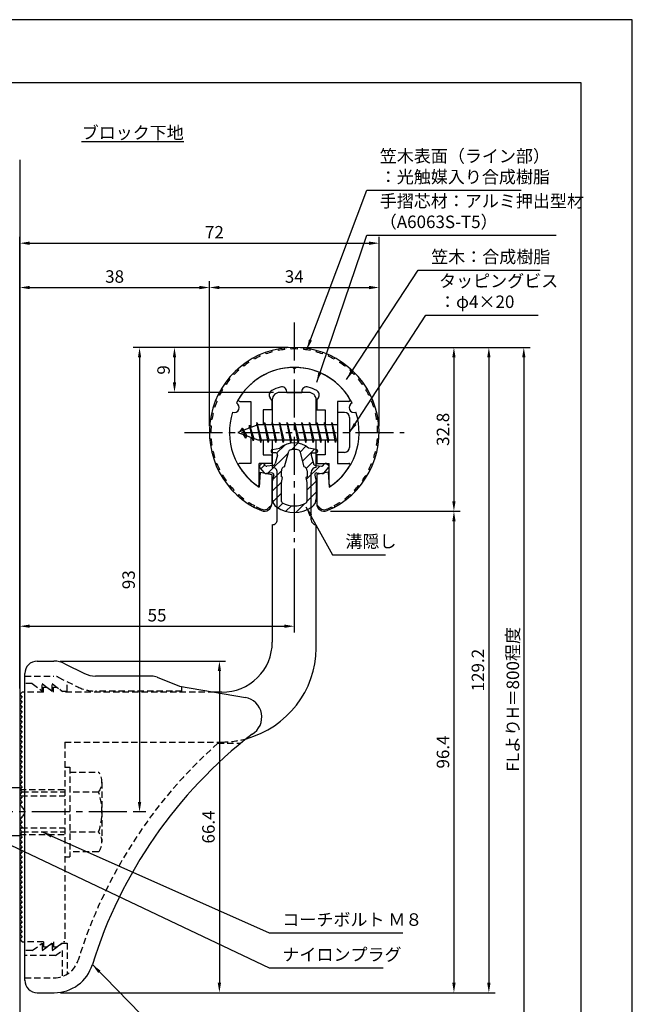
# Model space of a CAD drawing. Extents: x 0 to 210, y 0 to 297.
# Drawn here: x 87 to 210, y 100 to 297 of the extents above; entities that cross this region are included whole.
import ezdxf

# ---------------------------------------------------------------- set-up
doc = ezdxf.new("R2010")
doc.units = 0
doc.header["$LTSCALE"] = 0.4
for name, pattern in [('CENTER2', [28.575, 19.05, -3.175, 3.175, -3.175]), ('HIDDEN2', [4.7625, 3.175, -1.5875]), ('破線', [2.76, 1.04, -1.72])]:
    doc.linetypes.add(name, pattern=pattern)
doc.layers.get('DEFPOINTS').update_dxf_attribs({"linetype": 'CONTINUOUS'})
for name, color, linetype in [('BIS', 7, 'CONTINUOUS'), ('CENTER', 6, 'CENTER2'), ('COVER', 140, 'CONTINUOUS'), ('COVER_HIDDEN_', 140, 'HIDDEN2'), ('DIMS', 1, 'CONTINUOUS'), ('GENKYO', 3, 'CONTINUOUS'), ('HATCH', 9, 'CONTINUOUS'), ('HIDDEN', 9, 'HIDDEN2'), ('MIZOKAKUSHI', 3, 'CONTINUOUS'), ('MODEL', 7, 'CONTINUOUS'), ('SHINZAI', 7, 'CONTINUOUS'), ('TEXT', 7, 'CONTINUOUS'), ('TITLE', 7, 'CONTINUOUS'), ('ZYUSHI', 7, 'CONTINUOUS'), ('ZYUSHI2', 9, 'CONTINUOUS')]:
    doc.layers.add(name, color=color, linetype=linetype)
doc.styles.add('DIMS', font='romans.shx', dxfattribs={"width": 0.75, "bigfont": 'bigfont.shx'})
doc.styles.get("Standard").update_dxf_attribs({"font": 'romans.shx', "bigfont": 'bigfont.shx'})
doc.dimstyles.new('DIMS', dxfattribs={"dimscale": 0, "dimtxt": 2.5, "dimasz": 2, "dimexe": 1.25, "dimexo": 1.25, "dimtad": 1, "dimtxsty": 'DIMS', "dimcen": 0, "dimclrt": 7, "dimazin": 3, "dimtfac": 1, "dimtmove": 0, "dimatfit": 3})
doc.dimstyles.new('DIMS2', dxfattribs={"dimscale": 2, "dimtxt": 2.5, "dimasz": 2, "dimexe": 1, "dimexo": 1, "dimtad": 1, "dimtxsty": 'DIMS', "dimcen": 0, "dimclrt": 7, "dimazin": 3, "dimtfac": 1, "dimtix": 1, "dimtmove": 0, "dimatfit": 3})

# ---------------------------------------------------------------- blocks, each defined once
blk = doc.blocks.new('*D2')
at = {"layer": 'DEFPOINTS', "color": 0}
for p in [(142.25, 192.37), (142.25, 175.56), (87.25, 161.87)]:
    blk.add_point(p, dxfattribs=at)
at = {"layer": 'DIMS', "color": 0}
for p, q in [((142.25, 191.12), (142.25, 174.31)), ((87.25, 163.12), (87.25, 176.81)), ((89.25, 175.56), (140.25, 175.56))]:
    blk.add_line(p, q, dxfattribs=at)
for points in [[(89.25, 175.9), (89.25, 175.23), (87.25, 175.56)], [(140.25, 175.9), (140.25, 175.23), (142.25, 175.56)]]:
    blk.add_solid(points, dxfattribs=at)
at = {"layer": 'DIMS', "color": 7, "insert": (114.75, 177.44), "char_height": 2.5, "attachment_point": 5, "style": 'DIMS'}
blk.add_mtext('55', dxfattribs=at)
blk = doc.blocks.new('*D3')
at = {"layer": 'DEFPOINTS', "color": 0}
for p in [(159.25, 252.25), (159.25, 214.37), (87.25, 161.87)]:
    blk.add_point(p, dxfattribs=at)
at = {"layer": 'DIMS', "color": 0}
for p, q in [((87.25, 163.12), (87.25, 253.5)), ((159.25, 215.62), (159.25, 253.5)), ((89.25, 252.25), (157.25, 252.25))]:
    blk.add_line(p, q, dxfattribs=at)
for points in [[(89.25, 252.58), (89.25, 251.91), (87.25, 252.25)], [(157.25, 252.58), (157.25, 251.91), (159.25, 252.25)]]:
    blk.add_solid(points, dxfattribs=at)
at = {"layer": 'DIMS', "color": 7, "insert": (126.25, 254.12), "char_height": 2.5, "attachment_point": 5, "style": 'DIMS'}
blk.add_mtext('72', dxfattribs=at)
blk = doc.blocks.new('*D4')
at = {"layer": 'DEFPOINTS', "color": 0}
for p in [(142.25, 231.37), (111.25, 138.37), (113.75, 138.37)]:
    blk.add_point(p, dxfattribs=at)
at = {"layer": 'DIMS', "color": 0}
for p, q in [((141, 231.37), (110, 231.37)), ((111.25, 229.37), (111.25, 140.37)), ((112.5, 138.37), (110, 138.37))]:
    blk.add_line(p, q, dxfattribs=at)
for points in [[(110.92, 229.37), (111.58, 229.37), (111.25, 231.37)], [(110.92, 140.37), (111.58, 140.37), (111.25, 138.37)]]:
    blk.add_solid(points, dxfattribs=at)
at = {"layer": 'DIMS', "color": 7, "insert": (109.38, 184.87), "char_height": 2.5, "attachment_point": 5, "rotation": 90, "style": 'DIMS'}
blk.add_mtext('93', dxfattribs=at)
blk = doc.blocks.new('*D5')
at = {"layer": 'DEFPOINTS', "color": 0}
for p in [(149.2, 231.37), (87.25, 92.5), (188.25, 92.5)]:
    blk.add_point(p, dxfattribs=at)
at = {"layer": 'DIMS', "color": 0}
for p, q in [((150.45, 231.37), (189.5, 231.37)), ((188.25, 229.37), (188.25, 92.5))]:
    blk.add_line(p, q, dxfattribs=at)
blk.add_solid([(187.92, 229.37), (188.58, 229.37), (188.25, 231.37)], dxfattribs=at)
at = {"layer": 'DIMS', "color": 7, "insert": (186.38, 160.93), "char_height": 2.5, "attachment_point": 5, "rotation": 90, "style": 'DIMS'}
blk.add_mtext('FLよりH＝800程度', dxfattribs=at)
blk = doc.blocks.new('_NONE')
blk = doc.blocks.new('*D6')
at = {"layer": 'DEFPOINTS', "color": 0}
for p in [(142.25, 231.37), (94.16, 102.17), (181.25, 102.17)]:
    blk.add_point(p, dxfattribs=at)
at = {"layer": 'DIMS', "color": 0}
for p, q in [((143.5, 231.37), (182.5, 231.37)), ((181.25, 229.37), (181.25, 104.17)), ((95.41, 102.17), (182.5, 102.17))]:
    blk.add_line(p, q, dxfattribs=at)
for points in [[(180.92, 229.37), (181.58, 229.37), (181.25, 231.37)], [(180.92, 104.17), (181.58, 104.17), (181.25, 102.17)]]:
    blk.add_solid(points, dxfattribs=at)
at = {"layer": 'DIMS', "color": 7, "insert": (179.38, 166.77), "char_height": 2.5, "attachment_point": 5, "rotation": 90, "style": 'DIMS'}
blk.add_mtext('129.2', dxfattribs=at)
blk = doc.blocks.new('*D7')
at = {"layer": 'DEFPOINTS', "color": 0}
for p in [(159.25, 243.37), (125.25, 214.37), (159.25, 214.37)]:
    blk.add_point(p, dxfattribs=at)
at = {"layer": 'DIMS', "color": 0}
for p, q in [((125.25, 215.62), (125.25, 244.62)), ((159.25, 215.62), (159.25, 244.62)), ((127.25, 243.37), (157.25, 243.37))]:
    blk.add_line(p, q, dxfattribs=at)
for points in [[(127.25, 243.71), (127.25, 243.04), (125.25, 243.37)], [(157.25, 243.71), (157.25, 243.04), (159.25, 243.37)]]:
    blk.add_solid(points, dxfattribs=at)
at = {"layer": 'DIMS', "color": 7, "insert": (142.25, 245.25), "char_height": 2.5, "attachment_point": 5, "style": 'DIMS'}
blk.add_mtext('34', dxfattribs=at)
blk = doc.blocks.new('*D8')
at = {"layer": 'DEFPOINTS', "color": 0}
for p in [(142.25, 231.37), (118.25, 222.37), (139.35, 222.37)]:
    blk.add_point(p, dxfattribs=at)
at = {"layer": 'DIMS', "color": 0}
for p, q in [((141, 231.37), (117, 231.37)), ((118.25, 229.37), (118.25, 224.37)), ((138.1, 222.37), (117, 222.37))]:
    blk.add_line(p, q, dxfattribs=at)
for points in [[(117.92, 229.37), (118.58, 229.37), (118.25, 231.37)], [(117.92, 224.37), (118.58, 224.37), (118.25, 222.37)]]:
    blk.add_solid(points, dxfattribs=at)
at = {"layer": 'DIMS', "color": 7, "insert": (116.38, 226.87), "char_height": 2.5, "attachment_point": 5, "rotation": 90, "style": 'DIMS'}
blk.add_mtext('9', dxfattribs=at)
blk = doc.blocks.new('*D9')
at = {"layer": 'DEFPOINTS', "color": 0}
for p in [(125.25, 243.37), (125.25, 214.37), (87.25, 161.87)]:
    blk.add_point(p, dxfattribs=at)
at = {"layer": 'DIMS', "color": 0}
for p, q in [((87.25, 163.12), (87.25, 244.62)), ((125.25, 215.62), (125.25, 244.62)), ((89.25, 243.37), (123.25, 243.37))]:
    blk.add_line(p, q, dxfattribs=at)
for points in [[(89.25, 243.71), (89.25, 243.04), (87.25, 243.37)], [(123.25, 243.71), (123.25, 243.04), (125.25, 243.37)]]:
    blk.add_solid(points, dxfattribs=at)
at = {"layer": 'DIMS', "color": 7, "insert": (106.25, 245.25), "char_height": 2.5, "attachment_point": 5, "style": 'DIMS'}
blk.add_mtext('38', dxfattribs=at)
blk = doc.blocks.new('*D10')
at = {"layer": 'DEFPOINTS', "color": 0}
for p in [(94.07, 168.57), (94.16, 102.17), (127.25, 102.17)]:
    blk.add_point(p, dxfattribs=at)
at = {"layer": 'DIMS', "color": 0}
for p, q in [((95.32, 168.57), (128.5, 168.57)), ((127.25, 166.57), (127.25, 104.17)), ((95.41, 102.17), (128.5, 102.17))]:
    blk.add_line(p, q, dxfattribs=at)
for points in [[(126.92, 166.57), (127.58, 166.57), (127.25, 168.57)], [(126.92, 104.17), (127.58, 104.17), (127.25, 102.17)]]:
    blk.add_solid(points, dxfattribs=at)
at = {"layer": 'DIMS', "color": 7, "insert": (125.38, 135.37), "char_height": 2.5, "attachment_point": 5, "rotation": 90, "style": 'DIMS'}
blk.add_mtext('66.4', dxfattribs=at)
blk = doc.blocks.new('*D11')
at = {"layer": 'DEFPOINTS', "color": 0}
for p in [(148.25, 198.58), (94.16, 102.17), (174.25, 102.17)]:
    blk.add_point(p, dxfattribs=at)
at = {"layer": 'DIMS', "color": 0}
for p, q in [((149.5, 198.58), (175.5, 198.58)), ((174.25, 196.58), (174.25, 104.17)), ((95.41, 102.17), (175.5, 102.17))]:
    blk.add_line(p, q, dxfattribs=at)
for points in [[(173.92, 196.58), (174.58, 196.58), (174.25, 198.58)], [(173.92, 104.17), (174.58, 104.17), (174.25, 102.17)]]:
    blk.add_solid(points, dxfattribs=at)
at = {"layer": 'DIMS', "color": 7, "insert": (172.38, 150.38), "char_height": 2.5, "attachment_point": 5, "rotation": 90, "style": 'DIMS'}
blk.add_mtext('96.4', dxfattribs=at)
blk = doc.blocks.new('*D12')
at = {"layer": 'DEFPOINTS', "color": 0}
for p in [(142.25, 231.37), (148.25, 198.58), (174.25, 198.58)]:
    blk.add_point(p, dxfattribs=at)
at = {"layer": 'DIMS', "color": 0}
for p, q in [((143.5, 231.37), (175.5, 231.37)), ((174.25, 229.37), (174.25, 200.58)), ((149.5, 198.58), (175.5, 198.58))]:
    blk.add_line(p, q, dxfattribs=at)
for points in [[(173.92, 229.37), (174.58, 229.37), (174.25, 231.37)], [(173.92, 200.58), (174.58, 200.58), (174.25, 198.58)]]:
    blk.add_solid(points, dxfattribs=at)
at = {"layer": 'DIMS', "color": 7, "insert": (172.38, 214.98), "char_height": 2.5, "attachment_point": 5, "rotation": 90, "style": 'DIMS'}
blk.add_mtext('32.8', dxfattribs=at)

msp = doc.modelspace()

# ---------------------------------------------------------------- hatches: boundary and pattern name
at = {"layer": 'HATCH'}
h = msp.add_hatch(dxfattribs=at)
h.set_pattern_fill('ANSI31', color=256, scale=0.5, style=0)
h.set_pattern_definition([(45, (52.3264, 85.6403), (-1.122532, 1.122532), [])])
h.paths.add_polyline_path([(145.6272425, 209.8216101, -0.4925143575), (145.9654998, 210.26151), (146.6, 210.26151, 0.4733507489), (146.8941615, 210.6204082, 0.4333182656), (146.639731, 210.9766639), (145.1299837, 211.1783864, 0.3746846885), (139.3700163, 211.1783864), (137.860269, 210.9766639, 0.4333182656), (137.6058385, 210.6204082, 0.4733507489), (137.9, 210.26151), (138.5345002, 210.26151, -0.4925143575), (138.8727575, 209.8216101), (138.421359, 208.1231775, -0.300504899), (138.0095631, 207.7567343), (136.7803992, 207.579319, -0.2557484951), (136.5105461, 207.6800969), (136.190403, 208.0505939, 0.4142135624), (135.6967386, 208.0865865), (135.3940775, 207.8250597, 0.4142135624), (135.3580849, 207.3313953), (136.2719564, 206.2737849, 0.2557484951), (136.7217117, 206.1058217), (137.7414831, 206.2530137, -0.5227630443), (138.1336016, 205.8327451), (137.85, 204.5190798), (137.85, 201.0865661, 0.2502717074), (138.7375126, 199.4245277, 0.3037891253), (145.7624874, 199.4245277, 0.2502717074), (146.65, 201.0865661), (146.65, 204.5190798), (146.3663984, 205.8327451, -0.5227630443), (146.7585169, 206.2530137), (147.7782883, 206.1058217, 0.2557484951), (148.2280436, 206.2737849), (149.1419151, 207.3313953, 0.4142135624), (149.1059225, 207.8250597), (148.8032614, 208.0865865, 0.4142135624), (148.309597, 208.0505939), (147.9894539, 207.6800969, -0.2557484951), (147.7196008, 207.579319), (146.4904369, 207.7567343, -0.300504899), (146.078641, 208.1231775)])
h.paths.add_polyline_path([(144.1809574, 207.4769625, -0.3583170687), (144.8250452, 206.6935883), (144.8250452, 205.4379425), (144.5790051, 205.3453258), (144.8, 204.3216596), (144.8, 200.5310481, -0.2733859335), (144.6447052, 200.2682547, -0.2571195905), (139.8552948, 200.2682547, -0.2733859334), (139.7, 200.5310481), (139.7, 204.3216596), (139.9209949, 205.3453258), (139.6749548, 205.4379425), (139.6749548, 206.6935883, -0.3583170687), (140.3190426, 207.4769625), (141.1530326, 210.6149347, -0.2598174483), (141.3559638, 210.8249845, -0.148189747), (143.1440269, 210.8249873, -0.2598260588), (143.3469674, 210.6149347)], flags=16)

# ---------------------------------------------------------------- linework, layer by layer
at = {"layer": 'BIS'}
for p, q in [((150.95, 218.371758), (150.95, 210.371758)), ((152.35, 218.371758), (150.95, 218.371758)), ((153.35, 217.371758), (153.35, 211.371758)), ((134.95, 215.871758), (130.95, 214.371758)), ((131.8, 215.2245082), (131.375, 214.531133)), ((131.8, 215.2245082), (132.1531747, 214.8229485)), ((132.55, 213.2377577), (131.8, 215.2245082)), ((131.8, 215.2245082), (132.6914945, 213.7186976)), ((133.3, 215.7870082), (133.1234127, 215.1867877)), ((134.05, 212.6752577), (133.3, 215.7870082)), ((133.3, 215.7870082), (133.5360743, 215.3415359)), ((133.3, 215.7870082), (134.1482769, 213.1724041)), ((134.7744383, 216.3399226), (134.6604241, 215.763167)), ((135.55, 212.371758), (134.7744383, 216.3399226)), ((134.7744383, 216.3399226), (135.64375, 212.871758)), ((134.8, 216.2091359), (134.9377144, 215.871758)), ((150.95, 215.871758), (134.95, 215.871758)), ((136.3, 216.371758), (136.20625, 215.871758)), ((137.05, 212.371758), (136.3, 216.371758)), ((136.3, 216.371758), (137.14375, 212.871758)), ((136.3, 216.371758), (136.4875, 215.871758)), ((137.8, 216.371758), (137.70625, 215.871758)), ((138.55, 212.371758), (137.8, 216.371758)), ((137.8, 216.371758), (137.9875, 215.871758)), ((137.8, 216.371758), (138.64375, 212.871758)), ((139.3, 216.371758), (139.20625, 215.871758)), ((140.05, 212.371758), (139.3, 216.371758)), ((139.3, 216.371758), (139.4875, 215.871758)), ((139.3, 216.371758), (140.14375, 212.871758)), ((140.8, 216.371758), (140.70625, 215.871758)), ((140.8, 216.371758), (140.9875, 215.871758)), ((140.8, 216.371758), (141.64375, 212.871758)), ((141.55, 212.371758), (140.8, 216.371758)), ((142.3, 216.371758), (142.20625, 215.871758)), ((143.05, 212.371758), (142.3, 216.371758)), ((142.3, 216.371758), (142.4875, 215.871758)), ((142.3, 216.371758), (143.14375, 212.871758)), ((143.8, 216.371758), (143.70625, 215.871758)), ((144.55, 212.371758), (143.8, 216.371758)), ((143.8, 216.371758), (143.9875, 215.871758)), ((143.8, 216.371758), (144.64375, 212.871758)), ((145.3, 216.371758), (145.20625, 215.871758)), ((146.05, 212.371758), (145.3, 216.371758)), ((145.3, 216.371758), (145.4875, 215.871758)), ((145.3, 216.371758), (146.14375, 212.871758)), ((146.8, 216.371758), (146.70625, 215.871758)), ((147.55, 212.371758), (146.8, 216.371758)), ((146.8, 216.371758), (146.9875, 215.871758)), ((146.8, 216.371758), (147.64375, 212.871758)), ((148.3, 216.371758), (148.20625, 215.871758)), ((148.3, 216.371758), (149.14375, 212.871758)), ((149.05, 212.371758), (148.3, 216.371758)), ((148.3, 216.371758), (148.4875, 215.871758)), ((149.8, 216.371758), (149.70625, 215.871758)), ((150.55, 212.371758), (149.8, 216.371758)), ((149.8, 216.371758), (149.9875, 215.871758)), ((149.8, 216.371758), (150.64375, 212.871758)), ((130.95, 214.371758), (134.95, 212.871758)), ((132.55, 213.2377577), (132.0803429, 213.9478794)), ((132.6914945, 213.7186976), (132.55, 213.2377577)), ((133.7670111, 213.3153788), (134.05, 212.6752577)), ((134.1482769, 213.1724041), (134.05, 212.6752577)), ((134.95, 212.871758), (150.95, 212.871758)), ((135.3625, 212.871758), (135.55, 212.371758)), ((135.64375, 212.871758), (135.55, 212.371758)), ((136.8625, 212.871758), (137.05, 212.371758)), ((137.14375, 212.871758), (137.05, 212.371758)), ((138.3625, 212.871758), (138.55, 212.371758)), ((138.64375, 212.871758), (138.55, 212.371758)), ((139.8625, 212.871758), (140.05, 212.371758)), ((140.14375, 212.871758), (140.05, 212.371758)), ((141.3625, 212.871758), (141.55, 212.371758)), ((141.64375, 212.871758), (141.55, 212.371758)), ((142.8625, 212.871758), (143.05, 212.371758)), ((143.14375, 212.871758), (143.05, 212.371758)), ((144.3625, 212.871758), (144.55, 212.371758)), ((144.64375, 212.871758), (144.55, 212.371758)), ((145.8625, 212.871758), (146.05, 212.371758)), ((146.14375, 212.871758), (146.05, 212.371758)), ((147.3625, 212.871758), (147.55, 212.371758)), ((147.64375, 212.871758), (147.55, 212.371758)), ((148.8625, 212.871758), (149.05, 212.371758)), ((149.14375, 212.871758), (149.05, 212.371758)), ((150.3625, 212.871758), (150.55, 212.371758)), ((150.64375, 212.871758), (150.55, 212.371758)), ((152.35, 210.371758), (150.95, 210.371758)), ((87.25, 143.1757348), (75.6785152, 143.1757348)), ((87.25, 143.1757348), (87.25, 133.5757348)), ((87.25, 133.5757348), (75.6785152, 133.5757348))]:
    msp.add_line(p, q, dxfattribs=at)
for centre, start, end in [((152.35, 217.371758), 0, 90), ((152.35, 211.371758), 270, 0)]:
    msp.add_arc(centre, 1, start, end, dxfattribs=at)
at = {"layer": 'CENTER'}
for p, q in [((142.25, 236.371758), (142.25, 192.371758)), ((120.25, 214.371758), (164.25, 214.371758)), ((108.7162678, 138.3704926), (32.25, 138.375))]:
    msp.add_line(p, q, dxfattribs=at)
at = {"layer": 'COVER'}
for p, q in [((90.75, 168.571758), (94.0696601, 168.571758)), ((96.3057281, 168.0438939), (100.1942719, 166.099622)), ((88.25, 104.621758), (88.25, 166.121758)), ((113.6722528, 165.571758), (102.4303399, 165.571758)), ((114.7864248, 165.3571881), (119.25, 163.571758)), ((119.25, 163.571758), (132.4486177, 161.3102772)), ((90.75, 102.171758), (94.1578132, 102.171758))]:
    msp.add_line(p, q, dxfattribs=at)
for centre, radius, start, end in [((90.75, 166.071758), 2.5, 90, 180), ((94.0696601, 163.571758), 5, 63.434948823, 90), ((102.4303399, 170.571758), 5, 243.434948823, 270), ((113.6722528, 162.571758), 3, 68.198590514, 90), ((131.75, 157.371758), 4, 300.631256505, 80.066539211), ((190.9773848, 80.1135294), 93.3781425, 127.766786244, 162.746944307), ((94.1578132, 110.171758), 8, 270, 342.820190913), ((90.75, 104.671758), 2.5, 180, 270)]:
    msp.add_arc(centre, radius, start, end, dxfattribs=at)
at = {"layer": 'COVER_HIDDEN_'}
for p, q in [((88.25, 165.571758), (94.0696601, 165.571758)), ((89.75, 164.071758), (88.25, 164.071758)), ((89.75, 164.071758), (91.75, 162.571758)), ((91.75, 162.571758), (91.75, 164.071758)), ((91.75, 164.071758), (93.75, 162.571758)), ((93.75, 162.571758), (93.75, 164.071758)), ((93.75, 164.071758), (95.75, 162.571758)), ((94.9640873, 165.3606124), (98.8526311, 163.4163405)), ((96.75, 162.571758), (96.75, 164.467656)), ((95.75, 162.571758), (96.75, 162.571758)), ((119.75, 162.571758), (102.4303399, 162.571758)), ((119.75, 162.571758), (119.75, 163.4841931)), ((126.9163791, 152.121758), (131.5263901, 152.121758)), ((89.75, 110.621758), (88.25, 110.621758)), ((89.75, 110.621758), (91.75, 112.121758)), ((91.75, 110.621758), (93.75, 112.121758)), ((91.75, 112.121758), (91.75, 110.621758)), ((93.75, 110.621758), (95.75, 112.121758)), ((93.75, 112.121758), (93.75, 110.621758)), ((94.4166667, 109.621758), (95.75, 110.621758)), ((95.75, 112.121758), (96.75, 112.121758)), ((95.75, 110.621758), (95.75, 105.4320384)), ((96.75, 112.121758), (96.75, 105.8961799)), ((94.4166667, 109.621758), (88.25, 109.621758)), ((88.25, 105.171758), (94.1578132, 105.171758))]:
    msp.add_line(p, q, dxfattribs=at)
at = {"layer": 'COVER_HIDDEN_', "linetype": '破線'}
msp.add_arc((94.0696601, 163.571758), 2, 63.434948823, 90, dxfattribs=at)
at = {"layer": 'COVER_HIDDEN_'}
for centre, radius, start, end in [((102.4303399, 170.571758), 8, 243.434948823, 270), ((190.9773848, 80.1135294), 96.3781425, 131.656525082, 162.746944307), ((94.1578132, 110.171758), 5, 270, 342.820190913)]:
    msp.add_arc(centre, radius, start, end, dxfattribs=at)
at = {"layer": 'DEFPOINTS'}
msp.add_lwpolyline([(0, 0), (210, 0), (210, 297), (0, 297)], close=True, dxfattribs=at)
at = {"layer": 'GENKYO'}
for p, q in [((87.25, 268.9181421), (87.25, 143.1704926)), ((87.25, 133.5704926), (87.25, 87.5))]:
    msp.add_line(p, q, dxfattribs=at)
at = {"layer": 'HIDDEN'}
for p, q in [((92, 162.371758), (88.25, 162.371758)), ((92, 162.371758), (92, 163.371758)), ((92, 163.371758), (92.6666667, 163.371758)), ((92.6666667, 163.371758), (94, 162.371758)), ((94, 162.371758), (94, 163.371758)), ((94, 163.371758), (94.6666667, 163.371758)), ((126.2535267, 162.371758), (96, 162.371758)), ((96.25, 152.371758), (127.75, 152.371758)), ((96.25, 152.371758), (96.25, 112.371758)), ((96.25, 147.3672506), (97.25, 147.3672506)), ((97.25, 147.3672506), (97.25, 129.3672506)), ((97.25, 146.3672506), (103.0299763, 146.3672506)), ((103.7162678, 144.3672506), (103.7162678, 132.3672506)), ((87.25, 142.871758), (96.25, 142.871758)), ((87.75, 142.371758), (96.25, 142.371758)), ((103.0299763, 142.3672506), (97.25, 142.3672506)), ((87.55, 141.571758), (96.25, 141.571758)), ((87.55, 135.171758), (96.25, 135.171758)), ((87.7493649, 134.371758), (96.25, 134.371758)), ((97.25, 134.3672506), (103.0299763, 134.3672506)), ((87.25, 133.871758), (96.25, 133.871758)), ((103.0299763, 130.3672506), (97.25, 130.3672506)), ((96.25, 129.3672506), (97.25, 129.3672506)), ((92, 112.371758), (88.25, 112.371758)), ((92, 112.371758), (92, 111.371758)), ((92.6666667, 111.371758), (94, 112.371758)), ((94, 112.371758), (94, 111.371758)), ((94.6666667, 111.371758), (96, 112.371758)), ((96.25, 112.371758), (96, 112.371758)), ((92, 111.371758), (92.6666667, 111.371758)), ((94, 111.371758), (94.6666667, 111.371758))]:
    msp.add_line(p, q, dxfattribs=at)
at = {"layer": 'HIDDEN', "linetype": '破線'}
msp.add_line((94.6666667, 163.371758), (96, 162.371758), dxfattribs=at)
at = {"layer": 'HIDDEN'}
for centre, radius, start, end in [((127.65105, 171.3715003), 19, 270.298391888, 285.292589072), ((100.4589085, 144.3672506), 3.2573593, 322.121120508, 37.878879492), ((91.7162678, 138.3672506), 12, 340.528779366, 19.471220634), ((100.4589085, 132.3672506), 3.2573593, 322.121120508, 37.878879492)]:
    msp.add_arc(centre, radius, start, end, dxfattribs=at)
at = {"layer": 'MIZOKAKUSHI'}
for p, q in [((137.860269, 210.9766639), (139.3700163, 211.1783864)), ((146.639731, 210.9766639), (145.1299837, 211.1783864)), ((137.6, 210.6793064), (137.6, 210.56151)), ((138.5345002, 210.26151), (137.9, 210.26151)), ((138.8727575, 209.8216101), (138.421359, 208.1231775)), ((140.3190426, 207.4769625), (141.1530326, 210.6149347)), ((143.3469674, 210.6149347), (144.1809574, 207.4769625)), ((145.6272425, 209.8216101), (146.078641, 208.1231775)), ((145.9654998, 210.26151), (146.6, 210.26151)), ((146.9, 210.6793064), (146.9, 210.56151)), ((136.2719564, 206.2737849), (135.3580849, 207.3313953)), ((135.6967386, 208.0865865), (135.3940775, 207.8250597)), ((136.5105461, 207.6800969), (136.190403, 208.0505939)), ((138.0095631, 207.7567343), (136.7803992, 207.579319)), ((146.4904369, 207.7567343), (147.7196008, 207.579319)), ((147.9894539, 207.6800969), (148.309597, 208.0505939)), ((148.2280436, 206.2737849), (149.1419151, 207.3313953)), ((148.8032614, 208.0865865), (149.1059225, 207.8250597)), ((137.7414831, 206.2530137), (136.7217117, 206.1058217)), ((138.1336016, 205.8327451), (137.85, 204.5190798)), ((139.6749548, 205.4379425), (139.6749548, 206.6935883)), ((139.9209949, 205.3453258), (139.6749548, 205.4379425)), ((139.7, 204.3216596), (139.9209949, 205.3453258)), ((144.8250452, 205.4379425), (144.5790051, 205.3453258)), ((144.5790051, 205.3453258), (144.8, 204.3216596)), ((144.8250452, 206.6935883), (144.8250452, 205.4379425)), ((146.3663984, 205.8327451), (146.65, 204.5190798)), ((146.7585169, 206.2530137), (147.7782883, 206.1058217)), ((137.85, 204.5190798), (137.85, 201.0865661)), ((139.7, 200.5310481), (139.7, 204.3216596)), ((144.8, 204.3216596), (144.8, 200.5310481)), ((146.65, 204.5190798), (146.65, 201.0865661))]:
    msp.add_line(p, q, dxfattribs=at)
for centre, radius, start, end in [((137.9, 210.6793064), 0.3, 97.61041331, 180), ((142.25, 207.8747196), 4.3827527, 48.919590246, 131.080409754), ((142.25, 207.8747196), 3.0827527, 73.141307541, 106.858692459), ((146.6, 210.6793064), 0.3, 0, 82.38958669), ((137.9, 210.56151), 0.3, 180, 270), ((138.5345002, 209.91151), 0.35, 345.116366906, 90), ((141.4429675, 210.5378776), 0.3, 106.858692459, 165.116366906), ((143.0570325, 210.5378776), 0.3, 14.883633094, 73.141307541), ((145.9654998, 209.91151), 0.35, 90, 194.883633094), ((146.6, 210.56151), 0.3, 270, 360), ((135.6229134, 207.5602312), 0.35, 130.829997365, 220.829997365), ((135.9255745, 207.821758), 0.35, 40.829997365, 130.829997365), ((136.7375419, 207.876242), 0.3, 220.829997365, 278.213244797), ((137.9381343, 208.2516059), 0.5, 278.213244797, 345.116366906), ((140.4733895, 206.6935883), 0.7984347, 101.146125378, 180), ((144.0266105, 206.6935883), 0.7984347, 0, 78.853874622), ((146.5618657, 208.2516059), 0.5, 194.883633094, 261.786755203), ((147.7624581, 207.876242), 0.3, 261.786755203, 319.170002635), ((148.5744255, 207.821758), 0.35, 49.170002635, 139.170002635), ((148.8770866, 207.5602312), 0.35, 319.170002635, 49.170002635), ((136.6502829, 206.6006933), 0.5, 220.829997365, 278.213244797), ((137.7914833, 205.9066035), 0.35, 347.817622558, 98.213244797), ((146.7085167, 205.9066035), 0.35, 81.786755203, 192.182377442), ((147.8497171, 206.6006933), 0.5, 261.786755203, 319.170002635), ((139.85, 201.0865661), 2, 180, 236.203577877), ((144.65, 201.0865661), 2, 303.796422123, 0), ((142.25, 204.6721277), 6.3146554, 236.203577877, 303.796422123), ((140, 200.5310481), 0.3, 180, 241.160954556), ((142.25, 204.6171845), 4.9646554, 241.160954556, 298.839045444), ((144.5, 200.5310481), 0.3, 298.839045444, 360)]:
    msp.add_arc(centre, radius, start, end, dxfattribs=at)
at = {"layer": 'MODEL'}
for p, q in [((137.85, 220.871758), (137.85, 215.871758)), ((145.15, 222.371758), (139.35, 222.371758)), ((146.65, 215.871758), (146.65, 220.871758)), ((137.85, 212.871758), (137.85, 207.371758)), ((146.65, 207.371758), (146.65, 212.871758)), ((138.8501219, 196.876525), (138.8501219, 206.371758)), ((145.6501219, 196.876525), (145.6501219, 206.371758)), ((137.85, 195.876525), (137.85, 172.371758)), ((146.65, 171.171758), (146.65, 195.876525)), ((87.75, 162.371758), (87.25, 161.871758)), ((87.25, 161.871758), (87.75, 161.371758)), ((88.25, 162.371758), (87.75, 162.371758)), ((127.75, 162.371758), (126.2535267, 162.371758)), ((87.75, 161.371758), (87.25, 160.871758)), ((87.25, 160.871758), (87.75, 160.371758)), ((87.75, 160.371758), (87.25, 159.871758)), ((87.25, 159.871758), (87.75, 159.371758)), ((87.75, 159.371758), (87.25, 158.871758)), ((87.25, 158.871758), (87.75, 158.371758)), ((87.75, 158.371758), (87.25, 157.871758)), ((87.25, 157.871758), (87.75, 157.371758)), ((87.75, 157.371758), (87.25, 156.871758)), ((87.25, 156.871758), (87.75, 156.371758)), ((87.75, 156.371758), (87.25, 155.871758)), ((87.25, 155.871758), (87.75, 155.371758)), ((87.75, 155.371758), (87.25, 154.871758)), ((87.25, 154.871758), (87.75, 154.371758)), ((87.75, 154.371758), (87.25, 153.871758)), ((87.25, 153.871758), (87.75, 153.371758)), ((87.75, 153.371758), (87.25, 152.871758)), ((87.25, 152.871758), (87.75, 152.371758)), ((87.75, 152.371758), (87.25, 151.871758)), ((87.25, 151.871758), (87.75, 151.371758)), ((87.75, 151.371758), (87.25, 150.871758)), ((87.25, 150.871758), (87.75, 150.371758)), ((87.75, 150.371758), (87.25, 149.871758)), ((87.25, 149.871758), (87.75, 149.371758)), ((87.75, 149.371758), (87.25, 148.871758)), ((87.25, 148.871758), (87.75, 148.371758)), ((87.75, 148.371758), (87.25, 147.871758)), ((87.25, 147.871758), (87.75, 147.371758)), ((87.75, 147.371758), (87.25, 146.871758)), ((87.25, 146.871758), (87.75, 146.371758)), ((87.75, 146.371758), (87.25, 145.871758)), ((87.25, 145.871758), (87.75, 145.371758)), ((87.75, 145.371758), (87.25, 144.871758)), ((87.25, 144.871758), (87.75, 144.371758)), ((87.75, 144.371758), (87.25, 143.871758)), ((87.25, 143.871758), (87.75, 143.371758)), ((87.75, 143.371758), (87.25, 142.871758)), ((87.25, 142.871758), (87.75, 142.371758)), ((87.75, 142.371758), (87.25, 141.871758)), ((87.25, 141.871758), (87.75, 141.371758)), ((87.75, 141.371758), (87.25, 140.871758)), ((87.25, 140.871758), (87.75, 140.371758)), ((87.75, 140.371758), (87.25, 139.871758)), ((87.25, 139.871758), (87.75, 139.371758)), ((87.75, 139.371758), (87.6614378, 139.2831958)), ((87.75, 137.371758), (87.25, 136.871758)), ((87.25, 136.871758), (87.75, 136.371758)), ((87.75, 136.371758), (87.25, 135.871758)), ((87.6614378, 137.4603202), (87.75, 137.371758)), ((87.25, 135.871758), (87.75, 135.371758)), ((87.75, 135.371758), (87.25, 134.871758)), ((87.25, 134.871758), (87.75, 134.371758)), ((87.75, 134.371758), (87.25, 133.871758)), ((87.25, 133.871758), (87.75, 133.371758)), ((87.75, 133.371758), (87.25, 132.871758)), ((87.25, 132.871758), (87.75, 132.371758)), ((87.75, 132.371758), (87.25, 131.871758)), ((87.25, 131.871758), (87.75, 131.371758)), ((87.75, 131.371758), (87.25, 130.871758)), ((87.25, 130.871758), (87.75, 130.371758)), ((87.75, 130.371758), (87.25, 129.871758)), ((87.25, 129.871758), (87.75, 129.371758)), ((87.75, 129.371758), (87.25, 128.871758)), ((87.25, 128.871758), (87.75, 128.371758)), ((87.75, 128.371758), (87.25, 127.871758)), ((87.25, 127.871758), (87.75, 127.371758)), ((87.75, 127.371758), (87.25, 126.871758)), ((87.25, 126.871758), (87.75, 126.371758)), ((87.75, 126.371758), (87.25, 125.871758)), ((87.25, 125.871758), (87.75, 125.371758)), ((87.75, 125.371758), (87.25, 124.871758)), ((87.25, 124.871758), (87.75, 124.371758)), ((87.75, 124.371758), (87.25, 123.871758)), ((87.25, 123.871758), (87.75, 123.371758)), ((87.75, 123.371758), (87.25, 122.871758)), ((87.25, 122.871758), (87.75, 122.371758)), ((87.75, 122.371758), (87.25, 121.871758)), ((87.25, 121.871758), (87.75, 121.371758)), ((87.75, 121.371758), (87.25, 120.871758)), ((87.25, 120.871758), (87.75, 120.371758)), ((87.75, 120.371758), (87.25, 119.871758)), ((87.25, 119.871758), (87.75, 119.371758)), ((87.75, 119.371758), (87.25, 118.871758)), ((87.25, 118.871758), (87.75, 118.371758)), ((87.75, 118.371758), (87.25, 117.871758)), ((87.25, 117.871758), (87.75, 117.371758)), ((87.75, 117.371758), (87.25, 116.871758)), ((87.25, 116.871758), (87.75, 116.371758)), ((87.75, 116.371758), (87.25, 115.871758)), ((87.25, 115.871758), (87.75, 115.371758)), ((87.75, 115.371758), (87.25, 114.871758)), ((87.25, 114.871758), (87.75, 114.371758)), ((87.75, 114.371758), (87.25, 113.871758)), ((87.25, 113.871758), (87.75, 113.371758)), ((87.75, 113.371758), (87.25, 112.871758)), ((87.25, 112.871758), (87.75, 112.371758)), ((87.75, 112.371758), (88.25, 112.371758))]:
    msp.add_line(p, q, dxfattribs=at)
for centre, radius, start, end in [((139.35, 220.871758), 1.5, 90, 180), ((145.15, 220.871758), 1.5, 0, 90), ((137.8501219, 206.371758), 1, 0, 90.006982408), ((146.6501219, 206.371758), 1, 90, 180), ((137.8501219, 196.876525), 1, 269.993017592, 0), ((146.6501219, 196.876525), 1, 180, 270), ((127.85, 172.371258), 10, 269.427032584, 0.002864861), ((127.65105, 171.3715003), 19, 285.292589072, 359.397652435), ((87.25, 138.371758), 1, 294.295188945, 65.704811055)]:
    msp.add_arc(centre, radius, start, end, dxfattribs=at)
at = {"layer": 'SHINZAI'}
for p, q in [((142.25, 227.071758), (141.9533843, 227.3683737)), ((142.25, 227.071758), (142.5466157, 227.3683737)), ((137.75, 220.798424), (137.4084576, 221.286197)), ((137.75, 220.798424), (137.75, 218.871758)), ((140.75, 222.371758), (140.75, 222.4957964)), ((140.75, 222.371758), (143.75, 222.371758)), ((143.75, 222.371758), (143.75, 222.4957964)), ((146.75, 220.798424), (147.0915424, 221.286197)), ((146.75, 220.798424), (146.75, 218.871758)), ((131.34, 220.5726733), (133.55, 220.5726733)), ((133.55, 220.5726733), (133.55, 215.346758)), ((136.05, 218.871758), (136.05, 215.871758)), ((137.75, 218.871758), (136.05, 218.871758)), ((146.75, 218.871758), (148.45, 218.871758)), ((148.45, 218.871758), (148.45, 215.871758)), ((153.16, 220.5726733), (150.95, 220.5726733)), ((150.95, 220.5726733), (150.95, 214.671758)), ((133.55, 213.396758), (133.55, 208.171758)), ((150.95, 214.071758), (150.95, 208.171758)), ((136.05, 212.871758), (136.05, 209.871758)), ((148.45, 212.871758), (148.45, 209.871758)), ((136.05, 209.871758), (137.75, 209.871758)), ((137.75, 209.871758), (137.75, 208.171758)), ((148.45, 209.871758), (146.75, 209.871758)), ((146.75, 209.871758), (146.75, 208.171758)), ((133.55, 208.171758), (131.3407177, 208.171758)), ((135.25, 203.9842499), (135.25, 208.171758)), ((137.75, 208.171758), (135.25, 208.171758)), ((146.75, 208.171758), (149.25, 208.171758)), ((149.25, 203.9842499), (149.25, 208.171758)), ((150.95, 208.171758), (153.1592823, 208.171758))]:
    msp.add_line(p, q, dxfattribs=at)
for centre, radius, start, end in [((142.25, 214.371758), 13, 91.30740781, 149.210656574), ((142.25, 214.371758), 13, 30.789343426, 88.69259219), ((142.25, 214.371758), 9.5, 107.104635177, 118.243672969), ((139.75, 222.4957964), 1, 0, 107.104635177), ((144.75, 222.4957964), 1, 72.895364823, 180), ((142.25, 214.371758), 9.5, 61.756327031, 72.895364823), ((131.34, 220.8726733), 0.3, 149.210656575, 270), ((138.2276097, 221.8597735), 1, 118.243672969, 215), ((146.2723903, 221.8597735), 1, 325, 61.756327031), ((153.16, 220.8726733), 0.3, 270, 30.789343425), ((131.3407177, 207.8710403), 0.3007177, 90, 210.790235005), ((142.25, 214.371758), 13, 210.790235004, 234.892509778), ((142.25, 214.371758), 13, 305.107490223, 329.209764996), ((153.1592823, 207.8710403), 0.3007177, 329.209764995, 90), ((134.9475081, 203.9842499), 0.3024919, 234.892509777, 0), ((149.5524919, 203.9842499), 0.3024919, 180, 305.107490223)]:
    msp.add_arc(centre, radius, start, end, dxfattribs=at)
at = {"layer": 'TITLE'}
msp.add_lwpolyline([(20, 12.625), (199.75, 12.625), (199.75, 284.375), (20, 284.375)], close=True, dxfattribs=at)
at = {"layer": 'ZYUSHI'}
for p, q in [((135.45, 206.4173068), (135.25, 203.4173068)), ((135.45, 206.4173068), (137.75, 205.9173068)), ((137.75, 205.9173068), (137.75, 200.0801521)), ((149.05, 206.4173068), (146.75, 205.9173068)), ((146.75, 205.9173068), (146.75, 200.0801521)), ((149.05, 206.4173068), (149.25, 203.4173068))]:
    msp.add_line(p, q, dxfattribs=at)
for centre, radius, start, end in [((142.25, 214.371758), 17, 292.773972401, 247.226027599), ((142.25, 214.371758), 13, 26.908455008, 153.091544992), ((130.2395661, 219.3466426), 1, 249.704227504, 65.295772496), ((154.2604339, 219.3466426), 1, 114.704227504, 290.295772496), ((142.25, 214.371758), 13, 161.908455008, 237.421029607), ((142.25, 214.371758), 13, 302.578970393, 18.091544992), ((136.25, 200.0801521), 1.5, 247.226027599, 0), ((148.25, 200.0801521), 1.5, 180, 292.773972401)]:
    msp.add_arc(centre, radius, start, end, dxfattribs=at)
at = {"layer": 'ZYUSHI2'}
for p, q in [((137.8248089, 230.4747914), (137.7453145, 230.7640674)), ((139.0704685, 230.7662869), (139.0133511, 231.0607994)), ((140.3347868, 230.9615729), (140.3003818, 231.2595935)), ((141.6103443, 231.0595032), (141.5988535, 231.3592831)), ((142.8896557, 231.0595032), (142.9011465, 231.3592831)), ((144.1652132, 230.9615729), (144.1996182, 231.2595935)), ((145.4295315, 230.7662869), (145.4866489, 231.0607994)), ((146.6751911, 230.4747914), (146.7546855, 230.7640674)), ((134.272079, 229.0429126), (134.1287631, 229.3064662)), ((135.4185538, 229.6105684), (135.2958332, 229.8843195)), ((136.6051181, 230.0887968), (136.5037131, 230.3711388)), ((147.8948819, 230.0887968), (147.9962869, 230.3711388)), ((149.0814462, 229.6105684), (149.2041668, 229.8843195)), ((150.3712369, 229.3064662), (150.227921, 229.0429126)), ((131.1390608, 226.8391968), (130.9394631, 227.0631627)), ((132.1260356, 227.6531489), (131.944168, 227.8917368)), ((133.1724219, 228.3891606), (133.0093516, 228.6409702)), ((151.4906484, 228.6409702), (151.3275781, 228.3891606)), ((152.555832, 227.8917368), (152.3739644, 227.6531489)), ((153.5605369, 227.0631627), (153.3609392, 226.8391968)), ((129.3661307, 224.9970068), (129.1346839, 225.1878795)), ((130.2172894, 225.9520807), (130.0011329, 226.1601105)), ((154.4988671, 226.1601105), (154.2827106, 225.9520807)), ((155.3653161, 225.1878795), (155.1338693, 224.9970068)), ((127.8951876, 222.9057699), (127.6373167, 223.0590755)), ((128.5905797, 223.9795796), (128.3452009, 224.1521752)), ((156.1547991, 224.1521752), (155.9094203, 223.9795796)), ((156.8626833, 223.0590755), (156.6048124, 222.9057699)), ((127.2840352, 221.7818793), (127.0151855, 221.9149952)), ((157.4848145, 221.9149952), (157.2159648, 221.7818793)), ((126.3282803, 219.410492), (126.0422613, 219.5010082)), ((126.7607091, 220.6145031), (126.4824583, 220.7266482)), ((158.0175417, 220.7266482), (157.7392909, 220.6145031)), ((158.4577387, 219.5010082), (158.1717197, 219.410492)), ((125.7457169, 216.921001), (125.4492328, 216.9667958)), ((125.9892864, 218.1769116), (125.6971778, 218.2452676)), ((158.8028222, 218.2452676), (158.5107136, 218.1769116)), ((159.0507672, 216.9667958), (158.7542831, 216.921001)), ((125.2998814, 215.6730953), (125.5990011, 215.6501305)), ((158.9009989, 215.6501305), (159.2001186, 215.6730953)), ((125.25, 214.371758), (125.55, 214.371758)), ((125.2998814, 213.0704207), (125.5990011, 213.0933855)), ((159.2001186, 213.0704207), (158.9009989, 213.0933855)), ((159.25, 214.371758), (158.95, 214.371758)), ((125.7457169, 211.8225149), (125.4492328, 211.7767201)), ((158.7542831, 211.8225149), (159.0507672, 211.7767201)), ((125.9892864, 210.5666044), (125.6971778, 210.4982483)), ((126.3282803, 209.333024), (126.0422613, 209.2425078)), ((158.1717197, 209.333024), (158.4577387, 209.2425078)), ((158.5107136, 210.5666044), (158.8028222, 210.4982483)), ((126.7607091, 208.1290129), (126.4824583, 208.0168678)), ((157.7392909, 208.1290129), (158.0175417, 208.0168678)), ((127.2840352, 206.9616367), (127.0151855, 206.8285207)), ((127.8951876, 205.837746), (127.6373167, 205.6844404)), ((156.6048124, 205.837746), (156.8626833, 205.6844404)), ((157.2159648, 206.9616367), (157.4848145, 206.8285207)), ((128.5905797, 204.7639364), (128.3452009, 204.5913408)), ((129.3661307, 203.7465092), (129.1346839, 203.5556365)), ((155.1338693, 203.7465092), (155.3653161, 203.5556365)), ((155.9094203, 204.7639364), (156.1547991, 204.5913408)), ((130.2172894, 202.7914352), (130.0011329, 202.5834055)), ((131.1390608, 201.9043192), (130.9394631, 201.6803532)), ((132.1260356, 201.090367), (131.944168, 200.8517792)), ((152.3739644, 201.090367), (152.555832, 200.8517792)), ((153.3609392, 201.9043192), (153.5605369, 201.6803532)), ((154.2827106, 202.7914352), (154.4988671, 202.5834055)), ((133.1724219, 200.3543554), (133.0093516, 200.1025457)), ((134.272079, 199.7006034), (134.1287631, 199.4370497)), ((134.7149117, 199.4683206), (134.5680192, 199.1981898)), ((137.0985281, 199.2316239), (137.7349242, 199.86802)), ((147.4014719, 199.2316239), (146.7650758, 199.86802)), ((149.7850883, 199.4683206), (149.9319808, 199.1981898)), ((150.227921, 199.7006034), (150.3712369, 199.4370497)), ((151.3275781, 200.3543554), (151.4906484, 200.1025457))]:
    msp.add_line(p, q, dxfattribs=at)
for centre, radius, start, end in [((142.25, 214.371758), 16.7, 96.585365854, 100.975609756), ((142.25, 214.371758), 16.7, 87.804878049, 92.195121951), ((142.25, 214.371758), 16.7, 79.024390244, 83.414634146), ((142.25, 214.371758), 16.7, 114.146341463, 118.536585366), ((142.25, 214.371758), 16.7, 105.365853659, 109.756097561), ((142.25, 214.371758), 16.7, 70.243902439, 74.634146341), ((142.25, 214.371758), 16.7, 61.463414634, 65.853658537), ((142.25, 214.371758), 16.7, 131.707317073, 136.097560976), ((142.25, 214.371758), 16.7, 122.926829268, 127.317073171), ((142.25, 214.371758), 16.7, 52.682926829, 57.073170732), ((142.25, 214.371758), 16.7, 43.902439024, 48.292682927), ((142.25, 214.371758), 16.7, 140.487804878, 144.87804878), ((142.25, 214.371758), 16.7, 35.12195122, 39.512195122), ((142.25, 214.371758), 16.7, 149.268292683, 153.658536585), ((142.25, 214.371758), 16.7, 26.341463415, 30.731707317), ((142.25, 214.371758), 16.7, 158.048780488, 162.43902439), ((142.25, 214.371758), 16.7, 17.56097561, 21.951219512), ((142.25, 214.371758), 16.7, 166.829268293, 171.219512195), ((142.25, 214.371758), 16.7, 8.780487805, 13.170731707), ((142.25, 214.371758), 16.7, 175.609756098, 180), ((142.25, 214.371758), 16.7, 0, 4.390243902), ((142.25, 214.371758), 16.7, 184.390243902, 188.780487805), ((142.25, 214.371758), 16.7, 351.219512195, 355.609756098), ((142.25, 214.371758), 16.7, 193.170731707, 197.56097561), ((142.25, 214.371758), 16.7, 342.43902439, 346.829268293), ((142.25, 214.371758), 16.7, 201.951219512, 206.341463415), ((142.25, 214.371758), 16.7, 333.658536585, 338.048780488), ((142.25, 214.371758), 16.7, 210.731707317, 215.12195122), ((142.25, 214.371758), 16.7, 324.87804878, 329.268292683), ((142.25, 214.371758), 16.7, 219.512195122, 223.902439024), ((142.25, 214.371758), 16.7, 316.097560976, 320.487804878), ((142.25, 214.371758), 16.7, 228.292682927, 232.682926829), ((142.25, 214.371758), 16.7, 307.317073171, 311.707317073), ((142.25, 214.371758), 16.7, 237.073170732, 241.463414634), ((142.25, 214.371758), 16.7, 243.179113528, 247.226027599), ((136.25, 200.0801521), 1.2, 247.226027599, 315), ((148.25, 200.0801521), 1.2, 225, 292.773972401), ((142.25, 214.371758), 16.7, 292.773972401, 296.820886472), ((142.25, 214.371758), 16.7, 298.536585366, 302.926829268)]:
    msp.add_arc(centre, radius, start, end, dxfattribs=at)

# ---------------------------------------------------------------- texts
at = {"layer": 'DIMS', "color": 7, "char_height": 2.5, "attachment_point": 7}
for s, insert in [('笠木表面（ライン部）\\P：光触媒入り合成樹脂', (159.3880308, 263.496758)), ('手摺芯材：アルミ押出型材\\P\u3000\u3000\u3000（A6063S-T5）', (159.3880308, 254.496758)), ('\u3000\\P 笠木：合成樹脂', (169.6974319, 247.496758)), ('タッピングビス\\P\u3000：φ4×20', (171.2747821, 238.496758)), ('コーチボルト Ｍ８', (139.8756351, 114.7909853)), ('ナイロンプラグ', (139.8756351, 107.7909853))]:
    msp.add_mtext(s, dxfattribs=dict(at, insert=insert))
at = {"layer": 'DIMS', "color": 7, "insert": (152.5111712, 190.5117054), "char_height": 2.5, "width": 20.108515168, "attachment_point": 7}
msp.add_mtext('溝隠し', dxfattribs=at)
at = {"layer": 'TEXT', "insert": (109.875, 274.375), "char_height": 2.5, "attachment_point": 5}
msp.add_mtext('\\Lブロック下地', dxfattribs=at)

# ---------------------------------------------------------------- dimensions: what is measured, and where the dimension line sits
at = {"layer": 'DIMS'}
dim = msp.add_linear_dim(base=(159.25, 252.246758), p1=(87.25, 161.871758), p2=(159.25, 214.371758), dimstyle='DIMS', override={"dimscale": 1, "dimdec": 6}, dxfattribs=at)
dim.commit()
dim.dimension.update_dxf_attribs({"geometry": '*D3', "text_midpoint": (126.25, 252.246758), "dimtype": 160})
for base, p1, p2, picture, middle in [((125.25, 243.371758), (87.25, 161.871758), (125.25, 214.371758), '*D9', (106.25, 245.246758)), ((159.25, 243.371758), (125.25, 214.371758), (159.25, 214.371758), '*D7', (142.25, 245.246758)), ((142.25, 175.5627432), (87.25, 161.871758), (142.25, 192.371758), '*D2', (114.75, 177.4377432))]:
    dim = msp.add_linear_dim(base=base, p1=p1, p2=p2, dimstyle='DIMS', override={"dimscale": 1, "dimdec": 6}, dxfattribs=at)
    dim.commit()
    dim.dimension.update_dxf_attribs({"geometry": picture, "text_midpoint": middle})
dim = msp.add_linear_dim(base=(188.25, 92.496758), p1=(149.2013596, 231.3716188), p2=(87.25, 92.496758), angle=90, text='FLよりH＝800程度', dimstyle='DIMS', override={"dimscale": 1, "dimblk2": 'NONE', "dimsah": 1, "dimse2": 1}, dxfattribs=at)
dim.commit()
dim.dimension.update_dxf_attribs({"geometry": '*D5', "text_midpoint": (186.375, 160.9341884)})
for base, p1, p2, override, picture, middle in [((181.25, 102.171758), (142.25, 231.371758), (94.1578132, 102.171758), {"dimscale": 1, "dimdec": 6}, '*D6', (179.375, 166.771758)), ((111.25, 138.371758), (142.25, 231.371758), (113.7507716, 138.371758), {"dimscale": 1, "dimdec": 6}, '*D4', (109.375, 184.871758)), ((118.25, 222.371758), (142.25, 231.371758), (139.35, 222.371758), {"dimscale": 1, "dimdec": 6}, '*D8', (116.375, 226.871758)), ((174.25, 198.5801521), (142.25, 231.371758), (148.25, 198.5801521), {"dimscale": 1, "dimdec": 1}, '*D12', (172.375, 214.975955)), ((174.25, 102.171758), (148.25, 198.5801521), (94.1578132, 102.171758), {"dimscale": 1, "dimdec": 1}, '*D11', (172.375, 150.375955)), ((127.25, 102.171758), (94.0696601, 168.571758), (94.1578132, 102.171758), {"dimscale": 1, "dimdec": 6}, '*D10', (125.375, 135.371758))]:
    dim = msp.add_linear_dim(base=base, p1=p1, p2=p2, angle=90, dimstyle='DIMS', override=override, dxfattribs=at)
    dim.commit()
    dim.dimension.update_dxf_attribs({"geometry": picture, "text_midpoint": middle})

# ---------------------------------------------------------------- leaders
at = {"layer": 'DIMS', "annotation_type": 0, "has_hookline": 1, "hookline_direction": 0}
for points, dimstyle, override, text_width in [([(144.8010927, 230.9964815), (156.7630308, 262.871758), (158.7630308, 262.871758)], 'DIMS2', {"dimscale": 1, "dimasz": 2}, 28.3333333), ([(146.7433116, 224.4559722), (156.7630308, 253.871758), (158.7630308, 253.871758)], 'DIMS2', {"dimscale": 1, "dimasz": 2}, 35.3333333), ([(152.7097784, 224.9414561), (167.0724319, 246.871758), (169.0724319, 246.871758)], 'DIMS2', {"dimscale": 1, "dimasz": 2}, 21.8333333), ([(153.35, 214.371758), (168.6497821, 237.871758), (170.6497821, 237.871758)], 'DIMS2', {"dimscale": 1, "dimasz": 2}, 19.8333333), ([(144.6016322, 199.478344), (149.8861712, 189.8867054), (151.8861712, 189.8867054)], 'DIMS', {"dimscale": 1}, 8), ([(91.75, 134.3704926), (137.2506351, 114.1659853), (139.2506351, 114.1659853)], 'DIMS', {"dimscale": 1}, 24.1666667), ([(81.4642576, 133.5704926), (137.2506351, 107.1659853), (139.2506351, 107.1659853)], 'DIMS', {"dimscale": 1}, 20.1666667), ([(101.8002382, 107.8030141), (122.0459343, 87.1659853), (124.0459343, 87.1659853)], 'DIMS', {"dimscale": 1}, 53.1666669)]:
    msp.add_leader(points, dimstyle=dimstyle, override=override, dxfattribs=dict(at, text_width=text_width))

doc.saveas('drawing.dxf')
